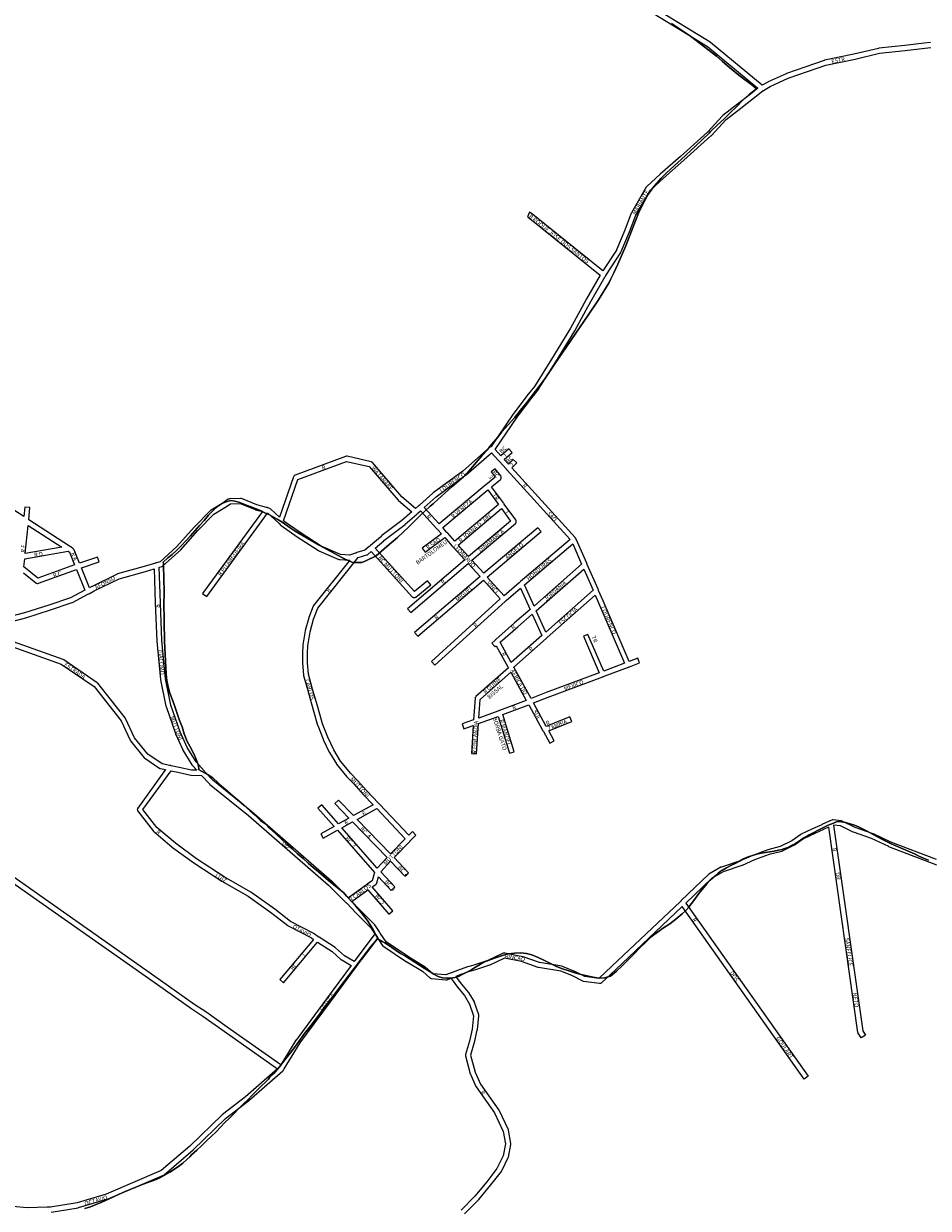
# Model space of a CAD drawing. Units: millimetres. Extents: x 171161 to 193785, y 1663363 to 1675120.
# Drawn here: x 184043 to 186020, y 1666026 to 1668616 of the extents above; entities that cross this region are included whole.
import ezdxf

# ---------------------------------------------------------------- set-up
doc = ezdxf.new("R2010")
doc.units = ezdxf.units.MM
for name, color, linetype in [('10CONV', 7, 'Continuous'), ('Belem_Velho', 4, 'Continuous'), ('Lomba_Pinheiro', 2, 'Continuous'), ('MAPA PORTO ALEGRE', 7, 'Continuous'), ('Restinga', 3, 'Continuous')]:
    doc.layers.add(name, color=color, linetype=linetype)
doc.styles.add('cdl', font='romans.shx')

msp = doc.modelspace()

# ---------------------------------------------------------------- linework, layer by layer
at = {"layer": 'Belem_Velho'}
msp.add_lwpolyline([(185459, 1668616.8), (185500.5, 1668588.7), (185541.2, 1668557.6), (185557.2, 1668545.3), (185569.9, 1668534.4), (185586.1, 1668520.6), (185602.4, 1668506.6), (185618.3, 1668494.6), (185634.7, 1668482.4), (185644.5, 1668473.9), (185644.6, 1668473.8), (185644.5, 1668473.6), (185628.6, 1668461.4), (185614.6, 1668448.3), (185601.3, 1668434.8), (185587.4, 1668421.2), (185573.4, 1668407.7), (185558.8, 1668394.3), (185544.4, 1668380.5), (185541.4, 1668377.2), (185511.6, 1668348.8), (185480.2, 1668319.4), (185448.9, 1668291.1), (185436.8, 1668278.7), (185418.3, 1668257.7), (185407.4, 1668242.3), (185393.6, 1668215.9), (185387.2, 1668202.3), (185381.5, 1668188.7), (185375.1, 1668172.3), (185359, 1668130.9), (185341.6, 1668090.7), (185332.9, 1668071.7), (185326.4, 1668058.3), (185322.7, 1668050.3), (185299.6, 1668012.5), (185275.6, 1667977), (185251.7, 1667941.6), (185227.7, 1667907.4), (185204.3, 1667872.7), (185180.8, 1667837.9), (185142.6, 1667787.9), (185129, 1667771.2), (185115.5, 1667754.7), (185101.9, 1667739.2), (185088.4, 1667724.1), (185081.6, 1667715.3), (185075.8, 1667707.8), (185060.4, 1667690.2), (185057.2, 1667685.6), (185044.5, 1667671.2), (185031.8, 1667656.9), (185012.1, 1667633.9), (185010, 1667632.3), (185004.4, 1667625.6), (184979.6, 1667604.4), (184955.4, 1667582.8), (184949.1, 1667577.1), (184937.7, 1667566.8), (184931.3, 1667561.1), (184907.6, 1667538.5), (184906.3, 1667537.2), (184884, 1667515.2), (184860.3, 1667493.2), (184836.6, 1667473), (184813.6, 1667453), (184790.6, 1667441.8), (184782.1, 1667438.5), (184779.1, 1667438.4), (184764.6, 1667438.2), (184760.3, 1667439.3), (184757.4, 1667440.5), (184744.2, 1667446.3), (184739.6, 1667448.3), (184714, 1667462), (184688.5, 1667475.9), (184662.4, 1667491.2), (184636.4, 1667506.7), (184625.7, 1667514.4), (184607.7, 1667526.1), (184596.8, 1667533), (184580.2, 1667542.4), (184570.3, 1667547), (184562.1, 1667551), (184538, 1667560.5), (184537, 1667560.8), (184526, 1667565), (184515.1, 1667569.1), (184504.4, 1667572.4), (184494.8, 1667574), (184485.3, 1667571.2), (184479.6, 1667568.7), (184475.6, 1667566.8), (184466.5, 1667560.7), (184456.9, 1667551.9), (184447.1, 1667541.5), (184437.1, 1667530.3), (184427.2, 1667519.1), (184417.4, 1667508.4), (184407.5, 1667496.4), (184397.6, 1667485.7), (184387.7, 1667475.1), (184377.7, 1667465), (184367.8, 1667456), (184357.9, 1667448.2), (184348.1, 1667438.9), (184348.1, 1667438.8), (184348.3, 1667436.3), (184348.6, 1667424.6), (184348.9, 1667410.2), (184349.4, 1667395.9), (184349.6, 1667381.5), (184349.7, 1667367.1), (184349.5, 1667352.6), (184349.3, 1667338.1), (184349.6, 1667323.7), (184349.9, 1667309.2), (184350.2, 1667294.8), (184350.4, 1667280.3), (184350.7, 1667266), (184351.6, 1667251.6), (184352.5, 1667237.4), (184353, 1667223.2), (184353.7, 1667209), (184354.3, 1667194.8), (184355.7, 1667180.5), (184358.6, 1667166.6), (184362.6, 1667152.4), (184368.6, 1667135.6), (184374.7, 1667118.8), (184380.6, 1667101.8), (184383.8, 1667092.9), (184389.5, 1667078.8), (184393.9, 1667064), (184400.3, 1667046.7), (184408.9, 1667031.3), (184417.6, 1667013.3), (184424.1, 1666996.7), (184426.1, 1666987.9), (184424.9, 1666985.6), (184444.8, 1666974.9), (184456.2, 1666967.3), (184467.2, 1666957.5), (184478.2, 1666947.3), (184489.1, 1666937.3), (184500.8, 1666927.1), (184513, 1666917.2), (184525.1, 1666906.8), (184537.1, 1666896.1), (184549.2, 1666885.5), (184560.7, 1666874.5), (184574.4, 1666864.7), (184579.7, 1666858.5), (184594, 1666845.3), (184606, 1666833.8), (184617.9, 1666822.6), (184629.7, 1666811.9), (184641.5, 1666801.1), (184653.5, 1666790.8), (184664.7, 1666781), (184675.9, 1666771.1), (184687.1, 1666762.1), (184698.3, 1666752.5), (184709.5, 1666743.2), (184720.7, 1666733.8), (184731.9, 1666724.5), (184742.4, 1666715.8), (184748.6, 1666708.9), (184751.7, 1666705.7), (184760.5, 1666696.3), (184769.3, 1666686.9), (184777.7, 1666676.8), (184785.8, 1666666.6), (184793.9, 1666656.4), (184800.5, 1666645.7), (184807, 1666635), (184812.6, 1666624.3), (184817.1, 1666616.7), (184812, 1666610.2), (184802.6, 1666599.5), (184793.1, 1666586.9), (184783.4, 1666574.4), (184773.6, 1666561.5), (184768.3, 1666554.4), (184764.1, 1666548.8), (184758, 1666541.3), (184748, 1666528.1), (184745.7, 1666525), (184742.5, 1666521.2), (184729.8, 1666504.2), (184717.1, 1666487.1), (184704.3, 1666470.1), (184691.4, 1666453.4), (184678.7, 1666436.5), (184671.5, 1666426.8), (184657, 1666408.3), (184647.8, 1666396.4), (184637.3, 1666381), (184625.6, 1666365.7), (184613.7, 1666350.7), (184601.9, 1666335.5), (184589.7, 1666321.3), (184580.4, 1666312.4), (184577.9, 1666308.5), (184572.3, 1666302.9), (184562.2, 1666293.3), (184552.3, 1666283.5), (184542.4, 1666273.6), (184532.8, 1666263.6), (184522.7, 1666253.8), (184512.7, 1666243.8), (184502.7, 1666233.8), (184492.8, 1666223.7), (184482.6, 1666213.6), (184473.4, 1666203.8), (184463.3, 1666193.7), (184453, 1666183.6), (184442.6, 1666173.5), (184432.2, 1666163.3), (184421.3, 1666153.1), (184409.9, 1666142.9), (184405.9, 1666139.1), (184398.7, 1666132), (184390.8, 1666125.2), (184381.8, 1666118.5), (184372.7, 1666111.8), (184362.5, 1666105.3), (184352.4, 1666099.3), (184342.3, 1666093.3), (184332.4, 1666089.5), (184324.4, 1666086.4), (184312.3, 1666081.9), (184300.1, 1666077.3), (184288, 1666072.7), (184275.8, 1666067.6), (184263.5, 1666062.3), (184251.4, 1666056.9), (184239.2, 1666051.3), (184226.7, 1666045.7), (184214, 1666040), (184201.5, 1666034.5), (184189, 1666029.7), (184176.4, 1666025.9)], dxfattribs=at)
at = {"layer": 'Lomba_Pinheiro'}
msp.add_lwpolyline([(186020.7, 1666787.1), (186010.2, 1666791.6), (186000, 1666796.3), (185990, 1666801), (185980.1, 1666805.9), (185969.9, 1666810.1), (185959.8, 1666814.5), (185949.6, 1666818.8), (185939.2, 1666823), (185928.8, 1666828.3), (185918.5, 1666833.7), (185908.2, 1666839.1), (185898.3, 1666844.6), (185888.3, 1666850), (185878.1, 1666855.3), (185868.1, 1666860.4), (185858.8, 1666864.3), (185849.3, 1666867), (185839.5, 1666869.5), (185829.9, 1666871.1), (185825.2, 1666871.7), (185819.9, 1666870.9), (185809.8, 1666867), (185805.3, 1666865.1), (185799.8, 1666862.9), (185789.7, 1666858.2), (185779.7, 1666853.3), (185769.9, 1666848), (185760.2, 1666842.8), (185750.5, 1666837.3), (185748.6, 1666836), (185740.8, 1666831.3), (185732.5, 1666825.1), (185728.1, 1666822.3), (185722.8, 1666820.1), (185713.2, 1666815.3), (185706.9, 1666813.1), (185703.6, 1666812), (185700.8, 1666810.8), (185693.1, 1666809), (185683.5, 1666807.2), (185674, 1666805.5), (185664.5, 1666804.1), (185655, 1666802.5), (185645.5, 1666800.3), (185636.2, 1666798), (185626.5, 1666794.4), (185616.7, 1666790), (185607.4, 1666785.2), (185598.1, 1666780.5), (185588.7, 1666775.8), (185579.4, 1666770.7), (185570.3, 1666765.5), (185568.6, 1666764.5), (185561.3, 1666758.7), (185553.6, 1666752.8), (185543.6, 1666743.6), (185536.5, 1666735.7), (185519, 1666714.7), (185507.9, 1666699.5), (185498, 1666686.2), (185496.7, 1666684.6), (185490.6, 1666677.2), (185482.3, 1666670.1), (185468.8, 1666658.5), (185455.5, 1666648.3), (185441.9, 1666639.7), (185428.3, 1666630), (185414.7, 1666619.9), (185402.1, 1666607.7), (185389.5, 1666595.5), (185377.1, 1666582.5), (185364.5, 1666569.5), (185351.9, 1666556.9), (185338.9, 1666544.6), (185325.7, 1666533.8), (185312.7, 1666529.9), (185300.5, 1666529.5), (185287.7, 1666531.5), (185274.5, 1666534.5), (185261.3, 1666537.5), (185248, 1666541.2), (185234.5, 1666545.3), (185221.1, 1666549.5), (185207.9, 1666554.9), (185194.6, 1666561.7), (185181.1, 1666568.1), (185167.5, 1666574.5), (185153.7, 1666580.4), (185142.3, 1666583.1), (185128.9, 1666584.6), (185115.6, 1666583.8), (185102.3, 1666582.6), (185089.4, 1666579.3), (185076.7, 1666574.8), (185064, 1666570.2), (185061.9, 1666569.3), (185061.4, 1666569.1), (185061.2, 1666569.1), (185061.1, 1666569.1), (185061, 1666569), (185060.8, 1666569), (185056.5, 1666567.6), (185049, 1666564.1), (185041.6, 1666560.1), (185034.3, 1666555.7), (185027.2, 1666551.1), (185020.1, 1666546.6), (185011.8, 1666542.3), (185003.2, 1666538.2), (184994.5, 1666533.9), (184985.7, 1666531), (184976.9, 1666529.3), (184973.3, 1666529.2), (184971.5, 1666529.2), (184967.9, 1666529.2), (184958.7, 1666529.9), (184949.1, 1666533.3), (184939.5, 1666538.3), (184929, 1666544.9), (184918.4, 1666551.4), (184908.2, 1666557.8), (184897.9, 1666564.4), (184887.6, 1666570.9), (184877.3, 1666577.4), (184866.9, 1666583.6), (184856.8, 1666590.2), (184847.5, 1666596.4), (184838.2, 1666602.9), (184832.1, 1666606.7), (184826.3, 1666609.5), (184818.1, 1666614.9), (184817.1, 1666616.7), (184812.6, 1666624.3), (184807, 1666635), (184800.5, 1666645.7), (184793.9, 1666656.4), (184785.8, 1666666.6), (184777.7, 1666676.8), (184769.3, 1666686.9), (184760.5, 1666696.3), (184751.7, 1666705.7), (184748.6, 1666708.9), (184742.4, 1666715.8), (184731.9, 1666724.5), (184720.7, 1666733.8), (184709.5, 1666743.2), (184698.3, 1666752.5), (184687.1, 1666762.1), (184675.9, 1666771.1), (184664.7, 1666781), (184653.5, 1666790.8), (184641.5, 1666801.1), (184629.7, 1666811.9), (184617.9, 1666822.6), (184606, 1666833.8), (184594, 1666845.3), (184579.7, 1666858.5), (184574.4, 1666864.7), (184560.7, 1666874.5), (184549.2, 1666885.5), (184537.1, 1666896.1), (184525.1, 1666906.8), (184513, 1666917.2), (184500.8, 1666927.1), (184489.1, 1666937.3), (184478.2, 1666947.3), (184467.2, 1666957.5), (184456.2, 1666967.3), (184444.8, 1666974.9), (184424.9, 1666985.6), (184426.1, 1666987.9), (184424.1, 1666996.7), (184417.6, 1667013.3), (184408.9, 1667031.3), (184400.3, 1667046.7), (184393.9, 1667064), (184389.5, 1667078.8), (184383.8, 1667092.9), (184380.6, 1667101.8), (184374.7, 1667118.8), (184368.6, 1667135.6), (184362.6, 1667152.4), (184358.6, 1667166.6), (184355.7, 1667180.5), (184354.3, 1667194.8), (184353.7, 1667209), (184353, 1667223.2), (184352.5, 1667237.4), (184351.6, 1667251.6), (184350.7, 1667266), (184350.4, 1667280.3), (184350.2, 1667294.8), (184349.9, 1667309.2), (184349.6, 1667323.7), (184349.3, 1667338.1), (184349.5, 1667352.6), (184349.7, 1667367.1), (184349.6, 1667381.5), (184349.4, 1667395.9), (184348.9, 1667410.2), (184348.6, 1667424.6), (184348.3, 1667436.3), (184348.1, 1667438.8), (184348.1, 1667438.9), (184357.9, 1667448.2), (184367.8, 1667456), (184377.7, 1667465), (184387.7, 1667475.1), (184397.6, 1667485.7), (184407.5, 1667496.4), (184417.4, 1667508.4), (184427.2, 1667519.1), (184437.1, 1667530.3), (184447.1, 1667541.5), (184456.9, 1667551.9), (184466.5, 1667560.7), (184475.6, 1667566.8), (184479.6, 1667568.7), (184485.3, 1667571.2), (184494.8, 1667574), (184504.4, 1667572.4), (184515.1, 1667569.1), (184526, 1667565), (184537, 1667560.8), (184538, 1667560.5), (184562.1, 1667551), (184570.3, 1667547), (184580.2, 1667542.4), (184596.8, 1667533), (184607.7, 1667526.1), (184625.7, 1667514.4), (184636.4, 1667506.7), (184662.4, 1667491.2), (184688.5, 1667475.9), (184714, 1667462), (184739.6, 1667448.3), (184744.2, 1667446.3), (184757.4, 1667440.5), (184760.3, 1667439.3), (184764.6, 1667438.2), (184779.1, 1667438.4), (184782.1, 1667438.5), (184790.6, 1667441.8), (184813.6, 1667453), (184836.6, 1667473), (184860.3, 1667493.2), (184884, 1667515.2), (184906.3, 1667537.2), (184907.6, 1667538.5), (184931.3, 1667561.1), (184937.7, 1667566.8), (184949.1, 1667577.1), (184955.4, 1667582.8), (184979.6, 1667604.4), (185004.4, 1667625.6), (185010, 1667632.3), (185012.1, 1667633.9), (185031.8, 1667656.9), (185044.5, 1667671.2), (185057.2, 1667685.6), (185060.4, 1667690.2), (185075.8, 1667707.8), (185081.6, 1667715.3), (185088.4, 1667724.1), (185101.9, 1667739.2), (185115.5, 1667754.7), (185129, 1667771.2), (185142.6, 1667787.9), (185180.8, 1667837.9), (185204.3, 1667872.7), (185227.7, 1667907.4), (185251.7, 1667941.6), (185275.6, 1667977), (185299.6, 1668012.5), (185322.7, 1668050.3), (185326.4, 1668058.3), (185332.9, 1668071.7), (185341.6, 1668090.7), (185359, 1668130.9), (185375.1, 1668172.3), (185381.5, 1668188.7), (185387.2, 1668202.3), (185393.6, 1668215.9), (185407.4, 1668242.3), (185418.3, 1668257.7), (185436.8, 1668278.7), (185448.9, 1668291.1), (185480.2, 1668319.4), (185511.6, 1668348.8), (185541.4, 1668377.2), (185544.4, 1668380.5), (185558.8, 1668394.3), (185573.4, 1668407.7), (185587.4, 1668421.2), (185601.3, 1668434.8), (185614.6, 1668448.3), (185628.6, 1668461.4), (185644.5, 1668473.6), (185644.6, 1668473.8), (185644.5, 1668473.9), (185634.7, 1668482.4), (185618.3, 1668494.6), (185602.4, 1668506.6), (185586.1, 1668520.6), (185569.9, 1668534.4), (185557.2, 1668545.3), (185541.2, 1668557.6), (185500.5, 1668588.7), (185459, 1668616.8)], dxfattribs=at)
at = {"layer": 'MAPA PORTO ALEGRE'}
for points in [[(185657.2, 1668481.6), (185544.5, 1668575.2), (185543.9, 1668575.6), (185349.3, 1668695.6)], [(185343.9, 1668686.1), (185537.8, 1668566.5), (185647.8, 1668475.1), (185631.4, 1668462.4), (185603.6, 1668440.4), (185571.2, 1668415.4), (185570.5, 1668414.8), (185537.7, 1668378.9), (185478.8, 1668326.1), (185434.4, 1668287), (185404.9, 1668260), (185403.8, 1668258.8), (185371.3, 1668202.8), (185371, 1668202), (185356.8, 1668165), (185338.8, 1668122.1), (185338.6, 1668121.5), (185309.2, 1668076.1), (185152, 1668202.2), (185151, 1668203), (185148.9, 1668204), (185144.1, 1668194), (185145.6, 1668193.2), (185303.4, 1668066.8), (185273.2, 1668014.6), (185262.7, 1667995.6), (185238.1, 1667950.8), (185196.6, 1667882.9), (185159.4, 1667823.1), (185143.1, 1667802.4), (185117.2, 1667768.2), (185112.5, 1667762.1), (185064.9, 1667692), (185063.8, 1667691.2), (185062.8, 1667690.6), (185062.3, 1667690.2), (185061.5, 1667689.6), (185002.8, 1667638.2), (184937.7, 1667590.4), (184937.3, 1667590.1), (184908, 1667563.9), (184907.1, 1667563.1), (184906.5, 1667562.6), (184905.8, 1667562), (184899.5, 1667556.2), (184869.6, 1667581.9), (184805.2, 1667656.6), (184804.5, 1667657.2), (184803.8, 1667657.8), (184802.9, 1667658.1), (184802.2, 1667658.4), (184749.7, 1667670.4), (184748.5, 1667670.5), (184747.5, 1667670.4), (184746.6, 1667670.1), (184636.1, 1667629.1), (184635.2, 1667628.8), (184634.5, 1667628.2), (184633.8, 1667627.5), (184633.2, 1667626.8), (184632.8, 1667625.8), (184602.3, 1667537.6), (184583, 1667555.1), (184582, 1667555.8), (184581.2, 1667556.1), (184577.5, 1667557.5), (184576.7, 1667557.8), (184575.8, 1667558.1), (184575.3, 1667558.4), (184574.9, 1667558.5), (184574, 1667558.8), (184552.5, 1667564.2), (184519.1, 1667578.1), (184518, 1667578.4), (184517, 1667578.5), (184492.8, 1667577.5), (184492, 1667577.4), (184491.1, 1667577.1), (184490.2, 1667576.8), (184489.9, 1667576.5), (184476.9, 1667567.6), (184452.6, 1667552.6), (184451.6, 1667551.9), (184415.8, 1667515.6), (184377.8, 1667472.9), (184341.1, 1667439.9), (184333.5, 1667437.6), (184332.5, 1667437.4), (184332, 1667437.2), (184331.6, 1667437.1), (184330.7, 1667436.9), (184306.2, 1667429.2), (184248.2, 1667413.2), (184247.3, 1667413), (184192.2, 1667386), (184191.9, 1667385.8), (184186.5, 1667382.8)], [(185300.3, 1666528.9), (185269.4, 1666533.4), (185246, 1666544.9), (185245.6, 1666545.1), (185220.5, 1666555.1), (185219.4, 1666555.4), (185170.7, 1666563.4), (185134.8, 1666576.1), (185134, 1666576.4), (185094.6, 1666584.4), (185093.5, 1666584.5), (185092.5, 1666584.4), (185091.6, 1666584.1), (185091.2, 1666584), (185057.3, 1666568.1), (185027, 1666558.2), (185017, 1666555.2), (185013.4, 1666554.1), (184991.4, 1666546.1), (184979.4, 1666541.5), (184978.5, 1666541.1), (184977.6, 1666540.9), (184965.6, 1666536.6), (184937.5, 1666539.2), (184921.5, 1666553.1), (184920.7, 1666553.8), (184886, 1666574.6), (184835.1, 1666609), (184822.3, 1666628), (184821.6, 1666629), (184821.2, 1666629.5), (184820.7, 1666630.4), (184810.5, 1666646), (184809.8, 1666646.9), (184777.1, 1666679.9), (184760.4, 1666697.2), (184795.4, 1666722.6), (184841.2, 1666669.4), (184849.6, 1666676.6), (184804.5, 1666728.9), (184812.8, 1666734.4), (184813.2, 1666734.8), (184813.9, 1666735.5), (184814.5, 1666736.2), (184814.9, 1666737.1), (184815, 1666737.6), (184818.5, 1666751), (184846.3, 1666721.2), (184854.3, 1666728.8), (184823.3, 1666762), (184844.9, 1666785), (184875.8, 1666752.2), (184883.8, 1666759.8), (184852.5, 1666793), (184887.4, 1666829.1), (184888, 1666829.8), (184888.4, 1666830.1), (184888.8, 1666830.5), (184889.4, 1666831.1), (184900.4, 1666842.1), (184892.6, 1666849.9), (184884.6, 1666841.9), (184820.6, 1666909.9), (184819.7, 1666910.8), (184819.2, 1666911.2), (184818.6, 1666911.9), (184792.9, 1666938.8), (184772.8, 1666961.6), (184772.6, 1666961.9), (184757.8, 1666976.6), (184735.6, 1667004.1), (184720.6, 1667028.6), (184707.5, 1667056.1), (184696, 1667085.8), (184686.3, 1667119.5), (184674.3, 1667161.5), (184665.3, 1667194), (184663.1, 1667219.2), (184663.2, 1667239.8), (184664.3, 1667256.4), (184669, 1667286.9), (184676.4, 1667314.2), (184685.7, 1667338.2), (184774.2, 1667449.2), (184793, 1667454.8), (184793.4, 1667454.9), (184794.2, 1667455.2), (184795, 1667455.8), (184802.6, 1667462.4), (184892.4, 1667363.2), (184893, 1667362.8), (184893.8, 1667362.2), (184894.6, 1667361.9), (184895.5, 1667361.6), (184896.5, 1667361.5), (184897.5, 1667361.6), (184898.4, 1667361.9), (184899.2, 1667362.2), (184900, 1667362.8), (184932.9, 1667389.8), (184925.9, 1667398.2), (184897.1, 1667374.6), (184811, 1667469.5), (184830.1, 1667485.9), (184830.5, 1667486.2), (184833, 1667488.9), (184876.5, 1667521.6), (184876.8, 1667521.9), (184902.5, 1667544.1), (184903.4, 1667544.9), (184904, 1667545.4), (184904.7, 1667546), (184910.4, 1667551.2), (184946.1, 1667512.1), (184946.9, 1667511.2), (184947.4, 1667510.8), (184948, 1667510), (184956.4, 1667500.8), (184913.8, 1667469.4), (184920.4, 1667460.6), (184963.7, 1667492.6), (184979.9, 1667474.1), (184980.6, 1667473.2), (184981.1, 1667472.8), (184981.8, 1667472.1), (185007, 1667444.4), (184881.7, 1667337.1), (184888.9, 1667328.9), (185014.4, 1667436.2), (185040.5, 1667407.5), (184897.4, 1667285.1), (184904.6, 1667276.9), (185047.9, 1667399.4), (185084.8, 1667358.5), (184934.3, 1667222.1), (184941.7, 1667213.9), (185095.4, 1667353.1), (185096, 1667353.8), (185096.8, 1667354.5), (185097.4, 1667355), (185129.1, 1667382.1), (185149.8, 1667335.5), (185115.7, 1667306.1), (185074.7, 1667269.9), (185073.8, 1667269), (185073.2, 1667268.5), (185072.6, 1667267.9), (185066.2, 1667262), (185073.8, 1667254), (185076.1, 1667256.1), (185101.5, 1667209.9), (185101.9, 1667209.1), (185102.4, 1667208.1), (185031.5, 1667145.1), (185031, 1667144.5), (185030.4, 1667143.8), (185030, 1667142.9), (185029.8, 1667142), (185029.7, 1667141.4), (185026.5, 1667094), (185001.5, 1667085.2), (185005.1, 1667074.8), (185025.8, 1667082), (185021.7, 1667020.4), (185032.7, 1667019.6), (185037, 1667086.1), (185079.8, 1667101.9), (185104.7, 1667021.4), (185115.2, 1667024.6), (185090.1, 1667105.8), (185146.9, 1667127.1), (185177.2, 1667071.9), (185177.7, 1667071.1), (185178.1, 1667070.4), (185178.6, 1667069.5), (185179.1, 1667068.6), (185193, 1667043.4), (185202.6, 1667048.6), (185190.7, 1667070.2), (185206.7, 1667076.9), (185241.3, 1667090.9), (185237.1, 1667101.1), (185202.5, 1667087.1), (185185.3, 1667080), (185157.2, 1667131.1), (185189.3, 1667143.9), (185309, 1667188.5), (185309.9, 1667188.9), (185310.8, 1667189.1), (185311.6, 1667189.5), (185364.8, 1667209.5), (185365.8, 1667209.9), (185366.6, 1667210.1), (185367.4, 1667210.5), (185389.1, 1667218.9), (185385.1, 1667229.1), (185366.7, 1667222), (185309.4, 1667354.1), (185299.8, 1667377), (185299.5, 1667377.9), (185299.1, 1667378.8), (185298.7, 1667379.6), (185274.7, 1667434), (185274.4, 1667434.9), (185274.2, 1667435.2), (185274, 1667435.8), (185273.6, 1667436.6), (185250.6, 1667489), (185250.3, 1667489.9), (185250.1, 1667490.2), (185249.8, 1667490.8), (185249.2, 1667491.8), (185248.7, 1667492.2), (185248.1, 1667493), (185110.2, 1667644.9), (185120.8, 1667656.2), (185112.8, 1667663.8), (185102.9, 1667653.1), (185093.5, 1667663.5), (185110.7, 1667678.9), (185103.3, 1667687.1), (185086.2, 1667671.8), (185073.8, 1667685.5), (185121.6, 1667755.8), (185126, 1667761.6), (185151.8, 1667795.6), (185168.2, 1667816.6), (185168.6, 1667817.1), (185206, 1667877.1), (185247.6, 1667945.1), (185272.3, 1667990.4), (185282.8, 1668009.2), (185314.3, 1668063.6), (185314.8, 1668064.5), (185315.2, 1668065.1), (185315.8, 1668066), (185348.1, 1668116), (185348.6, 1668116.9), (185349, 1668117.9), (185367, 1668160.9), (185381.1, 1668197.6), (185412.9, 1668252.5), (185441.8, 1668278.9), (185486.1, 1668317.9), (185545.3, 1668370.9), (185545.6, 1668371.2), (185578.3, 1668406.9), (185610.4, 1668431.6), (185638.2, 1668453.6), (185658.7, 1668469.6), (185659.7, 1668470.4), (185660.2, 1668470.6), (185675, 1668479.1), (185714.3, 1668496.9), (185756, 1668511.8), (185796.2, 1668525.6), (185860.2, 1668538.6), (185913.5, 1668551.6), (185970.2, 1668557.5), (186013.1, 1668562.5), (186026.3, 1668564.5)], [(186025, 1668575.5), (186011.6, 1668573.5), (185969, 1668568.5), (185912, 1668562.5), (185911.3, 1668562.4), (185857.7, 1668549.4), (185793.6, 1668536.4), (185792.9, 1668536.2), (185752.4, 1668522.1), (185710.4, 1668507.1), (185709.9, 1668507), (185670.2, 1668489), (185669.8, 1668488.8), (185657.2, 1668481.6)], [(185093, 1667365.6), (185056.2, 1667406.4), (185174, 1667505.8), (185167, 1667514.2), (185048.8, 1667414.6), (185022.8, 1667443.4), (185117.8, 1667523.8), (185118.4, 1667524.5), (185119, 1667525.2), (185119.4, 1667526.1), (185119.6, 1667527), (185119.7, 1667528), (185119.6, 1667529), (185119.4, 1667529.9), (185119, 1667530.8), (185118.7, 1667531.2), (185093.5, 1667566), (185093, 1667566.8), (185092.7, 1667567.2), (185091.9, 1667568.4), (185065.7, 1667604), (185085, 1667619.8), (185085.7, 1667620.5), (185086.3, 1667621.2), (185086.7, 1667622.1), (185086.9, 1667623), (185087, 1667624), (185086.9, 1667625), (185086.7, 1667625.9), (185086.3, 1667626.8), (185085.8, 1667627.4), (185073.2, 1667643.4), (185064.6, 1667636.6), (185073.8, 1667624.9), (185056.1, 1667610.4), (185055.4, 1667609.8), (185054.7, 1667609.2), (185053.9, 1667608.6), (184951.5, 1667522.6), (184918.6, 1667558.6), (184944.5, 1667581.8), (185009.5, 1667629.6), (185009.8, 1667629.9), (185065.3, 1667678.2), (185081, 1667661.2), (185081.7, 1667660.4), (185082.3, 1667659.8), (185082.9, 1667659.1), (185097.4, 1667642.9), (185098, 1667642.2), (185098.7, 1667641.2), (185099.2, 1667640.8), (185099.8, 1667640.1), (185237.3, 1667488.5), (185129.1, 1667396.4), (185128.4, 1667395.8), (185127.6, 1667395.1), (185127, 1667394.5), (185126.3, 1667393.9), (185093, 1667365.6)], [(184755.4, 1667454.5), (184735.4, 1667455.5), (184693.1, 1667473.9), (184647, 1667503.5), (184612.2, 1667528.1), (184611.1, 1667529.4), (184642.3, 1667619.8), (184748.9, 1667659.2), (184798, 1667648), (184861.5, 1667574.4), (184862.1, 1667573.9), (184891.3, 1667549), (184869.8, 1667530.2), (184826, 1667497.4), (184825.3, 1667496.8), (184822.7, 1667494), (184801, 1667475.4), (184800.3, 1667474.8), (184799.5, 1667474.1), (184798.8, 1667473.5), (184798.2, 1667472.9), (184788.8, 1667465), (184771, 1667459.8), (184770.1, 1667459.4), (184769.5, 1667459.2), (184769.2, 1667459.1), (184768.3, 1667458.9), (184755.4, 1667454.5)], [(184985.2, 1667484.6), (184969.9, 1667502.1), (184969.3, 1667502.8), (184968.6, 1667503.6), (184968, 1667504.2), (184967.5, 1667504.9), (184958.9, 1667514.5), (185057.2, 1667597), (185080.7, 1667564.9), (184985.2, 1667484.6)], [(184186.5, 1667382.8), (184168.9, 1667426.6), (184207.7, 1667439.8), (184204.1, 1667450.2), (184164.8, 1667436.9), (184152.9, 1667466.1), (184152.6, 1667466.8), (184152, 1667467.5), (184151.3, 1667468.2), (184145.6, 1667472.6), (184144.7, 1667473.4), (184144.3, 1667473.6), (184143.3, 1667474.2), (184054, 1667531.9), (184056.4, 1667558.5), (184045.4, 1667559.5), (184043.5, 1667538.5), (184010.2, 1667559.8)], [(184752.6, 1666705.2), (184717, 1666740.9), (184716.7, 1666741.1), (184541.6, 1666893.1), (184456.5, 1666962), (184439, 1666980.9), (184438.2, 1666981.8), (184437.7, 1666982.2), (184437.1, 1666983), (184419.9, 1667002.2), (184400.4, 1667033.6), (184385.2, 1667068), (184364.6, 1667126.5), (184353, 1667183.8), (184345.1, 1667267.4), (184341.6, 1667350.2), (184339.1, 1667427.9), (184345.3, 1667429.8), (184345.7, 1667429.9), (184346.5, 1667430.2), (184347.3, 1667430.8), (184385.4, 1667464.9), (184385.8, 1667465.4), (184423.9, 1667508.2), (184458.9, 1667543.6), (184482.8, 1667558.4), (184494.8, 1667566.6), (184516, 1667567.5), (184548.7, 1667553.9), (184549.4, 1667553.6), (184564.7, 1667549.8), (184434, 1667370.2), (184443, 1667363.8), (184575.9, 1667546.4), (184576.4, 1667546.2), (184599.8, 1667525), (184600.5, 1667524.4), (184601, 1667524), (184601.2, 1667523.8), (184601.9, 1667523.1), (184604.6, 1667520.2), (184605.4, 1667519.5), (184640.9, 1667494.4), (184687.5, 1667464.4), (184688.3, 1667464), (184731.9, 1667445), (184732.2, 1667444.9), (184733.1, 1667444.6), (184733.8, 1667444.5), (184756, 1667443.5), (184676.6, 1667344.4), (184675.8, 1667343), (184666.1, 1667318), (184665.9, 1667317.5), (184658.3, 1667289.5), (184658.2, 1667288.9), (184653.4, 1667257.9), (184653.3, 1667257.4), (184652.2, 1667240.4), (184652.2, 1667240), (184652.1, 1667219), (184652.1, 1667218.5), (184654.4, 1667192.5), (184654.6, 1667191.5), (184663.7, 1667158.5), (184675.7, 1667116.5), (184685.5, 1667082.5), (184685.7, 1667082), (184697.4, 1667052), (184697.5, 1667051.6), (184710.8, 1667023.6), (184711.1, 1667023.1), (184726.4, 1666998.1), (184726.8, 1666997.5), (184749.4, 1666969.5), (184749.8, 1666969.1), (184764.7, 1666954.2), (184784.8, 1666931.2), (184806.8, 1666908.4), (184763.8, 1666884.9), (184731, 1666918.9), (184723, 1666911.1), (184753.7, 1666879.4), (184731.3, 1666867), (184694.4, 1666908.6), (184686.2, 1666901.4), (184721.5, 1666861.4), (184692.3, 1666844.8), (184697.7, 1666835.2), (184728.9, 1666853), (184809.6, 1666760.6), (184804.9, 1666742.4), (184794.3, 1666735.4), (184793.1, 1666734.5), (184792.8, 1666734.2), (184792, 1666733.6), (184752.6, 1666705.2)], [(185015.4, 1667451.6), (184992.6, 1667476.5), (185087.2, 1667556), (185106.8, 1667528.9), (185015.4, 1667451.6)], [(184046.3, 1667457.6), (184052.8, 1667519.5), (184126.6, 1667471.9), (184046.3, 1667457.6)], [(185158.5, 1667343.1), (185137.9, 1667389.5), (185243, 1667479.1), (185262.5, 1667434.5), (185173.3, 1667356.1), (185158.5, 1667343.1)], [(184074, 1667404.2), (184043.4, 1667428.5), (184045.1, 1667446.4), (184139.9, 1667463.1), (184143.3, 1667460.5), (184154.3, 1667433.2), (184074, 1667404.2)], [(184042.1, 1667415.4), (184069.6, 1667393.6), (184070.2, 1667393.2), (184071.1, 1667392.9), (184072, 1667392.6), (184073, 1667392.5), (184074, 1667392.6), (184074.9, 1667392.9), (184158.5, 1667423), (184176.8, 1667377.6), (184145.1, 1667361.1), (184098, 1667345.2), (184044.9, 1667328.2), (183979.4, 1667311.4)], [(183982.5, 1667300.8), (184047.8, 1667317.6), (184101.5, 1667334.8), (184149, 1667350.8), (184149.8, 1667351.1), (184184.9, 1667369.4), (184185.7, 1667369.8), (184186.3, 1667370.1), (184187.3, 1667370.8), (184188.2, 1667371.2), (184197.1, 1667376.1), (184251.7, 1667402.9), (184309.4, 1667418.8), (184328.2, 1667424.6), (184330.6, 1667349.8), (184334.1, 1667266.5), (184342.1, 1667182.5), (184342.2, 1667181.9), (184353.9, 1667123.9), (184354.1, 1667123.1), (184374.9, 1667064.1), (184375.1, 1667063.8), (184390.5, 1667028.8), (184390.8, 1667028.1), (184410.8, 1666996.1), (184411.4, 1666995.4), (184421.4, 1666984)], [(185184.2, 1667286), (185163.2, 1667332.6), (185180.5, 1667347.9), (185267.2, 1667423.9), (185287.7, 1667377.5), (185184.2, 1667286)], [(185151.9, 1667140.9), (185115, 1667208.1), (185114.6, 1667208.9), (185114.2, 1667209.6), (185185, 1667272.1), (185185.7, 1667272.8), (185186.5, 1667273.4), (185187.2, 1667274), (185292.2, 1667366.8), (185299.2, 1667349.8), (185356.4, 1667218.1), (185311, 1667201), (185276.5, 1667281.1), (185266.5, 1667276.9), (185300.7, 1667197.1), (185185.4, 1667154.1), (185151.9, 1667140.9)], [(185108.6, 1667219.6), (185084.5, 1667263.8), (185122.9, 1667297.9), (185154.5, 1667325), (185175.5, 1667278.5), (185108.6, 1667219.6)], [(184421.4, 1666984), (184409.8, 1666984.5), (184382.5, 1666990.4), (184365.5, 1666994), (184364.6, 1666994.2), (184363.9, 1666994.4), (184362.7, 1666994.6), (184345.6, 1666998.1), (184314.4, 1667019.1), (184285, 1667055), (184265.3, 1667097.4), (184264.6, 1667098.4), (184204.8, 1667174.4), (184203.6, 1667175.5), (184130.7, 1667225.5), (184129.5, 1667226.1), (184020.7, 1667265.1)], [(184017, 1667254.8), (184125.1, 1667216), (184196.7, 1667167), (184255.6, 1667092.1), (184275.3, 1667049.6), (184276, 1667048.5), (184306.5, 1667011.5), (184307.6, 1667010.4), (184340.7, 1666988.2), (184341.5, 1666987.9), (184342.3, 1666987.6), (184353.2, 1666985.4), (184292.2, 1666901.2), (184291.9, 1666900.8), (184291.5, 1666899.9), (184291.3, 1666899), (184291.2, 1666898), (184291.3, 1666897), (184291.5, 1666896.1), (184291.9, 1666895.2), (184292.4, 1666894.6), (184325.8, 1666851.6), (184326.5, 1666850.9), (184367.5, 1666815.9), (184367.9, 1666815.5), (184414.7, 1666781.4), (184475.8, 1666741.2), (184533.5, 1666708.4), (184585.3, 1666671.6), (184620.1, 1666644.6), (184620.9, 1666644.1), (184671.7, 1666617.4), (184676.2, 1666614), (184602.6, 1666526.5), (184611, 1666519.5), (184685.3, 1666607.9), (184717.5, 1666587.6), (184737, 1666569.9), (184738, 1666569.2), (184758.5, 1666557.4), (184704.6, 1666484.2), (184652.3, 1666413.2), (184638.3, 1666394.2), (184638, 1666393.9), (184604.8, 1666339.9), (184487.5, 1666422.5), (184441, 1666455.5), (184417, 1666471.5), (184342, 1666524.5), (183968.9, 1666786.5)], [(185037.8, 1667098), (185040.5, 1667138.4), (185107.9, 1667198.2), (185141.5, 1667136.9), (185083.2, 1667114.8), (185082.3, 1667114.5), (185081.4, 1667114.1), (185080.5, 1667113.8), (185079.7, 1667113.5), (185037.8, 1667098)], [(184765.1, 1666566.2), (184744, 1666578.5), (184724.5, 1666596.1), (184723.7, 1666596.6), (184688.6, 1666618.8), (184687.7, 1666619.2), (184687.3, 1666619.5), (184687, 1666619.8), (184686.2, 1666620.2), (184677.8, 1666626.5), (184677.2, 1666626.9), (184626.5, 1666653.6), (184592, 1666680.4), (184539.6, 1666717.5), (184539.1, 1666717.8), (184481.4, 1666750.8), (184420.8, 1666790.5), (184374.5, 1666824.4), (184334.1, 1666858.9), (184303.6, 1666898.1), (184365.1, 1666982.9), (184380.1, 1666979.6), (184407.9, 1666973.6), (184408.9, 1666973.5), (184431.6, 1666972.6), (184448.7, 1666954.2), (184449.2, 1666953.8), (184534.5, 1666884.8), (184709.3, 1666733), (184747.2, 1666695.1), (184747.8, 1666694.5), (184748.2, 1666694.1), (184748.6, 1666693.8), (184749.2, 1666693.1), (184769.3, 1666672.1), (184801.6, 1666639.5), (184810.3, 1666626.2), (184765.1, 1666566.2)], [(184844.9, 1666801), (184771.7, 1666876.6), (184814.7, 1666900.1), (184876.9, 1666834), (184844.9, 1666801)], [(186038.5, 1666788.6), (185938.7, 1666827), (185900.4, 1666845), (185899.9, 1666845.1), (185860.7, 1666859.1), (185832.4, 1666873), (185830.6, 1666873.5), (185812.1, 1666875.5), (185811.5, 1666875.5), (185810.5, 1666875.4), (185809.6, 1666875.1), (185809.2, 1666875), (185806.1, 1666873.5), (185805.2, 1666873.1), (185804.8, 1666873), (185804.3, 1666872.8), (185803.5, 1666872.4), (185787.8, 1666865.1), (185787.4, 1666865), (185767.6, 1666856), (185742.4, 1666844), (185741.6, 1666843.5), (185722.2, 1666829.8), (185696.8, 1666817.1), (185669.9, 1666810.4), (185669.4, 1666810.1), (185636.5, 1666798), (185609.3, 1666786.1), (185568, 1666772.2), (185567, 1666771.8), (185540.8, 1666756.8), (185539.7, 1666756), (185480.5, 1666698.9), (185479.9, 1666698.2), (185479.6, 1666698), (185479.1, 1666697.5), (185478.5, 1666696.9), (185328.7, 1666556), (185300.3, 1666528.9)], [(184815.9, 1666770.2), (184738.7, 1666858.5), (184761.7, 1666871.1), (184837.3, 1666793), (184815.9, 1666770.2)], [(186039.3, 1666776.5), (185934.5, 1666816.9), (185934.2, 1666817), (185896, 1666834.9), (185856.8, 1666848.9), (185856.2, 1666849), (185828.5, 1666862.6), (185813.2, 1666864.2), (185877.4, 1666414), (185883.1, 1666404.9), (185873.8, 1666399.1), (185867.4, 1666409.1), (185866.9, 1666410.1), (185866.7, 1666411), (185802.7, 1666859.9), (185792.1, 1666855), (185791.5, 1666854.8), (185772.2, 1666846), (185747.6, 1666834.2), (185728.2, 1666820.5), (185727.4, 1666820.1), (185701.1, 1666807.1), (185700.1, 1666806.6), (185672.9, 1666799.8), (185640.8, 1666787.9), (185613.5, 1666776), (185613, 1666775.8), (185572, 1666762), (185546.8, 1666747.6), (185490.6, 1666693.2), (185758.1, 1666315.1), (185749.1, 1666308.9), (185482.6, 1666685.8), (185336.3, 1666548), (185306, 1666519), (185305.7, 1666518.8), (185305, 1666518.2), (185304.1, 1666517.9), (185303.2, 1666517.6), (185302.2, 1666517.5), (185301.4, 1666517.5), (185266.9, 1666522.5), (185265.2, 1666523.1), (185241.3, 1666535), (185217, 1666544.6), (185168.4, 1666552.6), (185167.5, 1666552.9), (185131.4, 1666565.8), (185094.2, 1666573.2), (185061.6, 1666558), (185061, 1666557.8), (185030.3, 1666547.8), (185020.2, 1666544.8), (185017, 1666543.8), (184995.2, 1666535.9), (184987.8, 1666533), (184988.4, 1666531.9), (184999.9, 1666516.4), (185014.9, 1666498.5), (185015.4, 1666497.9), (185027.4, 1666477.9), (185027.9, 1666476.8), (185037, 1666449.8), (185037.2, 1666449), (185037.3, 1666448), (185037.3, 1666447.4), (185033.9, 1666416.4), (185033.8, 1666415.9), (185027.9, 1666388.9), (185027.8, 1666388.5), (185020, 1666360.9), (185029.6, 1666323.9), (185041.3, 1666297.8), (185081.6, 1666241.2), (185082.1, 1666240.4), (185101.7, 1666198.4), (185102.1, 1666196.9), (185107, 1666167.9), (185107.1, 1666167), (185107, 1666166), (185101.8, 1666138), (185101.3, 1666136.6), (185087.1, 1666107.6), (185086.5, 1666106.6), (185063.5, 1666077.5), (185037.3, 1666045.5), (185037, 1666045.1), (185006.7, 1666014.1)], [(183962.5, 1666777.5), (184335.6, 1666515.5), (184410.8, 1666462.4), (184434.7, 1666446.5), (184481.1, 1666413.5), (184597.5, 1666331.5), (184527.6, 1666270.2), (184477.2, 1666231.4), (184476.8, 1666231), (184406, 1666162.1), (184343.1, 1666108.8), (184223.3, 1666057.1), (184159.8, 1666038.4), (184101.7, 1666028.5), (184096, 1666028.5), (184095, 1666028.5), (184094, 1666028.5), (184050.6, 1666027.5)], [(184103.1, 1666017.6), (184162, 1666027.6), (184162.7, 1666027.8), (184226.8, 1666046.8), (184227.4, 1666047), (184348.2, 1666099), (184349.6, 1666099.8), (184413.3, 1666153.8), (184413.5, 1666154), (184484.2, 1666222.9), (184534.5, 1666261.6), (184534.7, 1666261.9), (184609.2, 1666327.1), (184610, 1666327.9), (184610.6, 1666328.5), (184611.1, 1666329.1), (184611.7, 1666330.1), (184612.1, 1666330.9), (184647.3, 1666387.9), (184661.1, 1666406.8), (184713.4, 1666477.8), (184770.2, 1666554.6), (184770.8, 1666555.5), (184771.4, 1666556.2), (184771.9, 1666557), (184816.7, 1666616.5), (184826.5, 1666601.9), (184826.9, 1666601.5), (184827.6, 1666600.8), (184828, 1666600.5), (184879.9, 1666565.5), (184880.2, 1666565.2), (184914.7, 1666544.5), (184931.7, 1666529.8), (184932.5, 1666529.2), (184933.3, 1666528.9), (184934.2, 1666528.6), (184934.7, 1666528.5), (184965.8, 1666525.5), (184966.3, 1666525.5), (184967.2, 1666525.6), (184968.1, 1666525.9), (184977.5, 1666529.1), (184978.6, 1666526.8), (184979.2, 1666525.8), (184991.4, 1666509.5), (185006.2, 1666491.8), (185017.7, 1666472.6), (185026.2, 1666447.4), (185023, 1666417.9), (185017.2, 1666391.4), (185009, 1666362.5), (185008.9, 1666362), (185008.8, 1666361), (185008.9, 1666360), (185009, 1666359.6), (185019.1, 1666320.6), (185019.4, 1666319.8), (185031.5, 1666292.8), (185032, 1666291.8), (185072.3, 1666235.2), (185091.4, 1666194.4), (185096, 1666167), (185091.1, 1666140.8), (185077.5, 1666113), (185055, 1666084.5), (185029, 1666052.6), (184999, 1666022)], [(184050.6, 1666027.5), (184019.1, 1666030.5)]]:
    msp.add_lwpolyline(points, dxfattribs=at)
at = {"layer": 'Restinga'}
msp.add_lwpolyline([(184176.4, 1666025.9), (184189, 1666029.7), (184201.5, 1666034.5), (184214, 1666040), (184226.7, 1666045.7), (184239.2, 1666051.3), (184251.4, 1666056.9), (184263.5, 1666062.3), (184275.8, 1666067.6), (184288, 1666072.7), (184300.1, 1666077.3), (184312.3, 1666081.9), (184324.4, 1666086.4), (184332.4, 1666089.5), (184342.3, 1666093.3), (184352.4, 1666099.3), (184362.5, 1666105.3), (184372.7, 1666111.8), (184381.8, 1666118.5), (184390.8, 1666125.2), (184398.7, 1666132), (184405.9, 1666139.1), (184409.9, 1666142.9), (184421.3, 1666153.1), (184432.2, 1666163.3), (184442.6, 1666173.5), (184453, 1666183.6), (184463.3, 1666193.7), (184473.4, 1666203.8), (184482.6, 1666213.6), (184492.8, 1666223.7), (184502.7, 1666233.8), (184512.7, 1666243.8), (184522.7, 1666253.8), (184532.8, 1666263.6), (184542.4, 1666273.6), (184552.3, 1666283.5), (184562.2, 1666293.3), (184572.3, 1666302.9), (184577.9, 1666308.5), (184580.4, 1666312.4), (184589.7, 1666321.3), (184601.9, 1666335.5), (184613.7, 1666350.7), (184625.6, 1666365.7), (184637.3, 1666381), (184647.8, 1666396.4), (184657, 1666408.3), (184671.5, 1666426.8), (184678.7, 1666436.5), (184691.4, 1666453.4), (184704.3, 1666470.1), (184717.1, 1666487.1), (184729.8, 1666504.2), (184742.5, 1666521.2), (184745.7, 1666525), (184748, 1666528.1), (184758, 1666541.3), (184764.1, 1666548.8), (184768.3, 1666554.4), (184773.6, 1666561.5), (184783.4, 1666574.4), (184793.1, 1666586.9), (184802.6, 1666599.5), (184812, 1666610.2), (184817.1, 1666616.7), (184818.1, 1666614.9), (184826.3, 1666609.5), (184832.1, 1666606.7), (184838.2, 1666602.9), (184847.5, 1666596.4), (184856.8, 1666590.2), (184866.9, 1666583.6), (184877.3, 1666577.4), (184887.6, 1666570.9), (184897.9, 1666564.4), (184908.2, 1666557.8), (184918.4, 1666551.4), (184929, 1666544.9), (184939.5, 1666538.3), (184949.1, 1666533.3), (184958.7, 1666529.9), (184967.9, 1666529.2), (184971.5, 1666529.2), (184973.3, 1666529.2), (184976.9, 1666529.3), (184985.7, 1666531), (184994.5, 1666533.9), (185003.2, 1666538.2), (185011.8, 1666542.3), (185020.1, 1666546.6), (185027.2, 1666551.1), (185034.3, 1666555.7), (185041.6, 1666560.1), (185049, 1666564.1), (185056.5, 1666567.6), (185060.8, 1666569), (185061, 1666569), (185061.1, 1666569.1), (185061.2, 1666569.1), (185061.4, 1666569.1), (185061.9, 1666569.3), (185064, 1666570.2), (185076.7, 1666574.8), (185089.4, 1666579.3), (185102.3, 1666582.6), (185115.6, 1666583.8), (185128.9, 1666584.6), (185142.3, 1666583.1), (185153.7, 1666580.4), (185167.5, 1666574.5), (185181.1, 1666568.1), (185194.6, 1666561.7), (185207.9, 1666554.9), (185221.1, 1666549.5), (185234.5, 1666545.3), (185248, 1666541.2), (185261.3, 1666537.5), (185274.5, 1666534.5), (185287.7, 1666531.5), (185300.5, 1666529.5), (185312.7, 1666529.9), (185325.7, 1666533.8), (185338.9, 1666544.6), (185351.9, 1666556.9), (185364.5, 1666569.5), (185377.1, 1666582.5), (185389.5, 1666595.5), (185402.1, 1666607.7), (185414.7, 1666619.9), (185428.3, 1666630), (185441.9, 1666639.7), (185455.5, 1666648.3), (185468.8, 1666658.5), (185482.3, 1666670.1), (185490.6, 1666677.2), (185496.7, 1666684.6), (185498, 1666686.2), (185507.9, 1666699.5), (185519, 1666714.7), (185536.5, 1666735.7), (185543.6, 1666743.6), (185553.6, 1666752.8), (185561.3, 1666758.7), (185568.6, 1666764.5), (185570.3, 1666765.5), (185579.4, 1666770.7), (185588.7, 1666775.8), (185598.1, 1666780.5), (185607.4, 1666785.2), (185616.7, 1666790), (185626.5, 1666794.4), (185636.2, 1666798), (185645.5, 1666800.3), (185655, 1666802.5), (185664.5, 1666804.1), (185674, 1666805.5), (185683.5, 1666807.2), (185693.1, 1666809), (185700.8, 1666810.8), (185703.6, 1666812), (185706.9, 1666813.1), (185713.2, 1666815.3), (185722.8, 1666820.1), (185728.1, 1666822.3), (185732.5, 1666825.1), (185740.8, 1666831.3), (185748.6, 1666836), (185750.5, 1666837.3), (185760.2, 1666842.8), (185769.9, 1666848), (185779.7, 1666853.3), (185789.7, 1666858.2), (185799.8, 1666862.9), (185805.3, 1666865.1), (185809.8, 1666867), (185819.9, 1666870.9), (185825.2, 1666871.7), (185829.9, 1666871.1), (185839.5, 1666869.5), (185849.3, 1666867), (185858.8, 1666864.3), (185868.1, 1666860.4), (185878.1, 1666855.3), (185888.3, 1666850), (185898.3, 1666844.6), (185908.2, 1666839.1), (185918.5, 1666833.7), (185928.8, 1666828.3), (185939.2, 1666823), (185949.6, 1666818.8), (185959.8, 1666814.5), (185969.9, 1666810.1), (185980.1, 1666805.9), (185990, 1666801), (186000, 1666796.3), (186010.2, 1666791.6), (186020.7, 1666787.1)], dxfattribs=at)

# ---------------------------------------------------------------- texts
at = {"layer": '10CONV', "linetype": 'Continuous', "style": 'cdl'}
for s, rotation, p in [('ESTR', 11.36, (185809.6, 1668529.1)), ('MARIANTE', 60.04, (185380.5, 1668197.5)), ('R ROQUE JOSE DOS SANTOS', 321.6, (185146.2, 1668193.1)), ('BC', 42.27, (185087.6, 1667676.3)), ('R', 20.09, (184696.2, 1667640.3)), ('1', 41.92, (185096.5, 1667666.3)), ('BC', 45.42, (185102.8, 1667654.5)), ('2', 47.49, (185111.3, 1667646.6)), ('WATANABE', 310.99, (184801.7, 1667643.7)), ('LOURENCO', 35.88, (184956.1, 1667590.9)), ('3', 309.42, (185058.4, 1667624.8)), ('BC', 309.04, (185066.4, 1667634.9)), ('R', 311.55, (185132, 1667605.7)), ('R VENEZA', 39.96, (184982.2, 1667534.2)), ('TR', 305.63, (185066.4, 1667585.1)), ('1', 305.58, (185093.4, 1667548.1)), ('SAO', 312.34, (185186.7, 1667544.6)), ('R', 312.95, (184922.2, 1667537.6)), ('R JOANA D`ARC', 40.02, (184998.2, 1667481.2)), ('DINAMARCA', 40.33, (185041.6, 1667460.2)), ('R E', 83.24, (184045.4, 1667459.4)), ('R PITANGUEIRA', 53.77, (184473.7, 1667408)), ('BARTOLOMEU', 36.32, (184904.2, 1667433)), ('R SAO', 36.47, (184927, 1667466)), ('LEONARDO', 312.42, (184981.1, 1667473.6)), ('ANGELO', 40.27, (185100, 1667444.2)), ('R D', 8.96, (184066.5, 1667450.1)), ('R A', 290.29, (184145.9, 1667458.3)), ('BC MUTTONI', 312.73, (184817, 1667447.6)), ('HONDURAS', 40.31, (185147.1, 1667398.2)), ('R C', 19.06, (184108.9, 1667405.3)), ('AFONSO', 28.6, (184201.3, 1667378.6)), ('R', 40.6, (184959.5, 1667390.2)), ('VINCI', 312.44, (185054.2, 1667392.6)), ('JORDANIA', 41.16, (185185.3, 1667353.2)), ('R', 232.25, (184708.6, 1667383.1)), ('MIGUEL', 40.66, (184991.7, 1667352.2)), ('R', 272.23, (184331.3, 1667346.8)), ('LOURENCO', 293.3, (185304.5, 1667340)), ('R', 39.63, (184945.2, 1667312.1)), ('ESCOCIA', 41.16, (185216.9, 1667301.2)), ('R', 42.71, (185030.9, 1667295.3)), ('R', 41.57, (185113.6, 1667290.3)), ('TR', 293.22, (185283.7, 1667276)), ('GIACOMO', 275.63, (184336.3, 1667247.5)), ('R', 299.19, (185085.9, 1667238.6)), ('R', 41.57, (185151.8, 1667243.3)), ('ESTRADA', 325.65, (184130.2, 1667212.9)), ('R GUINE', 41.1, (185052.3, 1667150.2)), ('AFRICA DO', 298.99, (185106.9, 1667201.6)), ('CARLOS', 285.76, (184658.1, 1667181.6)), ('BISSAL', 41.05, (185061, 1667139.2)), ('MEXICO', 21.07, (185226.1, 1667157.3)), ('R', 20.32, (185113.2, 1667115.3)), ('SUL', 298.87, (185155.3, 1667112.6)), ('MUTTONI', 291.06, (184362.4, 1667100.3)), ('R FINLANDIA', 86.38, (185032.1, 1667019.7)), ('BORBA GATO', 287.31, (185068, 1667098.5)), ('R MANOEL', 287.22, (185082.9, 1667093.5)), ('R', 19.64, (185186.2, 1667082.3)), ('ZAMBIA', 22.54, (185190.9, 1667070.4)), ('MUTTONI', 313.15, (184755.5, 1666963.6)), ('R', 28.19, (184747.1, 1666863.6)), ('6', 29.27, (184786, 1666884.6)), ('R', 320.88, (184331.4, 1666847.1)), ('BC  4', 314.86, (184777.2, 1666854.5)), ('DO', 318.94, (184606.6, 1666823.2)), ('BC  3', 311.37, (184745, 1666834.7)), ('MUTTONI', 46.66, (184834.8, 1666775.6)), ('R', 278.06, (185809.9, 1666813.3)), ('BC  4', 313.16, (184859.8, 1666770.6)), ('LUIZ', 328.8, (184460.6, 1666751.8)), ('BC  3', 312.13, (184830.8, 1666739.6)), ('DR', 277.69, (185817.5, 1666760.3)), ('R CARLOS', 36.47, (184758, 1666696)), ('BC 2', 310.77, (184809, 1666707.7)), ('OTAVIO', 330.87, (184629.6, 1666639.6)), ('R', 304.95, (185503.3, 1666657.1)), ('SANFELICE', 278.02, (185837.9, 1666617.3)), ('1', 49.38, (184656, 1666574.7)), ('RINCAO', 349.48, (185094, 1666574.1)), ('BC', 49.76, (184632, 1666545.8)), ('DOS', 304.81, (185585.7, 1666541.1)), ('FRASCA', 53.33, (184696.6, 1666456)), ('NETO', 278.07, (185854.9, 1666497.3)), ('GOULART', 304.67, (185687.1, 1666398.2)), ('R', 304.98, (185041.3, 1666280.1)), ('OCTAVIO', 15.99, (184177.2, 1666032.2))]:
    msp.add_text(s, height=9, rotation=rotation, dxfattribs=at).set_placement(p)

doc.saveas('drawing.dxf')
